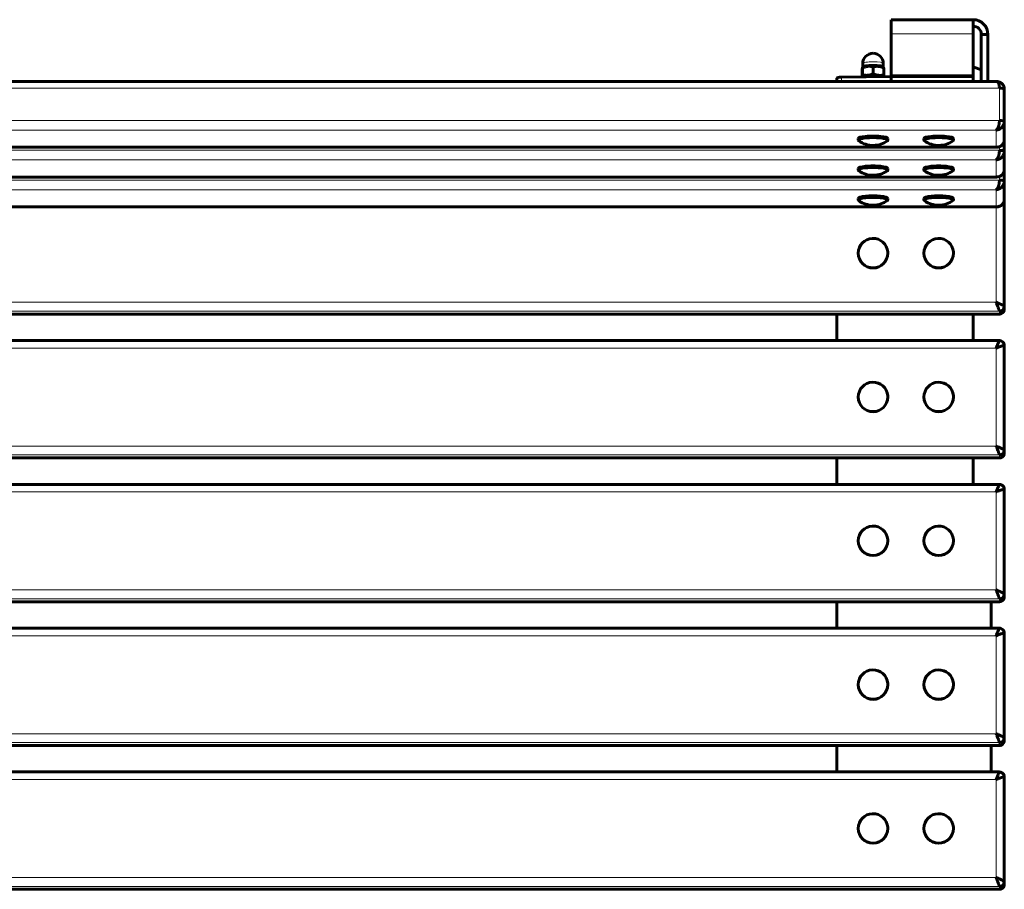
# Model space of a CAD drawing. Units: millimetres. Extents: x -600 to 600, y -265 to 265.
# Drawn here: x 0 to 600, y -265 to 265 of the extents above; entities that cross this region are included whole.
import ezdxf

# ---------------------------------------------------------------- set-up
doc = ezdxf.new("R2010")
doc.units = ezdxf.units.MM
doc.linetypes.add('K5LT_BASIC', pattern=[0])
doc.linetypes.add('K5LT_THIN', pattern=[0])

msp = doc.modelspace()

# ---------------------------------------------------------------- linework, layer by layer
at = {"color": 150, "linetype": 'K5LT_BASIC', "lineweight": 60}
for p, q in [((531, 265.36), (531, 256.69)), ((531, 265.36), (581, 265.36)), ((581, 256.69), (581, 265.36)), ((531, 261.36), (531, 254.86)), ((531, 256.69), (531, 231.08)), ((531, 254.86), (531, 230.79)), ((581, 231.08), (581, 256.69)), ((586, 227.71), (586, 256.36)), ((586, 256.36), (590, 256.36)), ((590, 227.71), (590, 256.36)), ((513.43, 234.72), (513.43, 230.52)), ((513.54, 236.12), (514.62, 236.71)), ((513.58, 236.03), (513.58, 231.74)), ((513.75, 236.41), (513.75, 238.62)), ((520.15, 236.66), (520.15, 232.37)), ((526.54, 236.08), (525.38, 236.71)), ((526.25, 236.41), (526.25, 238.62)), ((526.57, 235.98), (526.57, 231.69)), ((581, 236.55), (586, 234.73)), ((498, 227.71), (498, 229.81)), ((500.74, 230.33), (531, 230.79)), ((531, 231.08), (581, 231.08)), ((531, 230.79), (531, 231.08)), ((581, 230.79), (531, 230.79)), ((531, 227.71), (531, 230.79)), ((581, 230.79), (581, 231.08)), ((581, 227.71), (581, 230.79)), ((586, 227.71), (586, 231.07)), ((586, 228.22), (586, 228.28)), ((595.35, 227.71), (-595.35, 227.71)), ((595.35, 227.71), (595.38, 227.71)), ((600, 223.06), (600, 203.36)), ((600, 192.25), (600, 203.36)), ((511, 191.9), (511, 192.88)), ((529, 191.9), (529, 192.88)), ((551, 191.9), (551, 192.88)), ((569, 191.9), (569, 192.88)), ((600, 185.23), (600, 192.25)), ((-595.35, 187.59), (595.35, 187.59)), ((595.35, 187.59), (595.38, 187.6)), ((600, 185.23), (600, 174.11)), ((511, 173.66), (511, 174.65)), ((529, 173.66), (529, 174.65)), ((551, 173.66), (551, 174.65)), ((569, 173.66), (569, 174.65)), ((600, 166.99), (600, 174.11)), ((595.35, 169.46), (-595.35, 169.46)), ((595.35, 169.46), (595.38, 169.46)), ((600, 166.99), (600, 155.88)), ((511, 155.43), (511, 156.41)), ((529, 155.43), (529, 156.41)), ((551, 155.43), (551, 156.41)), ((569, 155.43), (569, 156.41)), ((595.35, 151.23), (-595.35, 151.23)), ((595.35, 151.23), (595.38, 151.23)), ((600, 154.41), (600, 90.65)), ((511, 123.05), (511, 122.97)), ((529, 123.05), (529, 122.97)), ((551, 123.05), (551, 122.97)), ((569, 123.05), (569, 122.97)), ((600, 90.65), (600, 88.91)), ((597, 85.9), (-597, 85.9)), ((498, 85.9), (498, 69.75)), ((581, 69.75), (581, 85.9)), ((596.99, 85.9), (596.99, 85.9)), ((-597, 69.75), (597, 69.75)), ((596.99, 69.75), (596.99, 69.75)), ((600, 66.75), (600, 2.99)), ((511, 35.39), (511, 35.3)), ((529, 35.39), (529, 35.3)), ((551, 35.39), (551, 35.3)), ((569, 35.39), (569, 35.3)), ((600, 2.99), (600, 1.25)), ((597, -1.76), (-597, -1.76)), ((498, -1.76), (498, -17.91)), ((581, -17.91), (581, -1.76)), ((596.99, -1.76), (596.99, -1.76)), ((-597, -17.91), (597, -17.91)), ((596.99, -17.91), (596.99, -17.91)), ((600, -20.92), (600, -84.68)), ((511, -52.28), (511, -52.36)), ((529, -52.28), (529, -52.36)), ((551, -52.28), (551, -52.36)), ((569, -52.28), (569, -52.36)), ((597, -89.43), (-597, -89.43)), ((498, -89.43), (498, -105.58)), ((592, -105.58), (592, -89.43)), ((596.99, -89.43), (596.99, -89.43)), ((600, -84.68), (600, -86.42)), ((-597, -105.58), (597, -105.58)), ((596.99, -105.58), (596.99, -105.58)), ((600, -108.59), (600, -172.34)), ((511, -139.94), (511, -140.03)), ((529, -139.94), (529, -140.03)), ((551, -139.94), (551, -140.03)), ((569, -139.94), (569, -140.03)), ((600, -172.34), (600, -174.08)), ((597, -177.09), (-597, -177.09)), ((498, -177.09), (498, -193.24)), ((592, -193.24), (592, -177.09)), ((596.99, -177.09), (596.99, -177.09)), ((-597, -193.24), (597, -193.24)), ((596.99, -193.24), (596.99, -193.24)), ((600, -196.25), (600, -260.01)), ((511, -227.61), (511, -227.69)), ((529, -227.61), (529, -227.69)), ((551, -227.61), (551, -227.69)), ((569, -227.61), (569, -227.69)), ((600, -260.01), (600, -261.75)), ((597, -264.76), (-597, -264.76)), ((596.99, -264.76), (596.99, -264.76))]:
    msp.add_line(p, q, dxfattribs=at)
at = {"color": 7, "linetype": 'K5LT_THIN', "lineweight": 18}
for p, q in [((531, 256.69), (581, 256.69)), ((500.74, 227.71), (500.74, 230.33)), ((597, 223.58), (-597, 223.58)), ((597, 223.58), (597, 203.88)), ((597, 203.88), (-597, 203.88)), ((595, 198.09), (-595, 198.09)), ((595, 187.67), (595, 198.09)), ((-595, 187.67), (595, 187.67)), ((597, 185.75), (597, 187.93)), ((-597, 185.75), (597, 185.75)), ((-595, 179.95), (595, 179.95)), ((595, 179.95), (595, 169.54)), ((595, 169.54), (-595, 169.54)), ((597, 167.51), (597, 169.79)), ((-597, 167.51), (597, 167.51)), ((-595, 161.72), (595, 161.72)), ((595, 161.72), (595, 151.3)), ((595, 151.3), (-595, 151.3)), ((595, 151.23), (595, 93.08)), ((595, 93.08), (-595, 93.08)), ((597, 87.67), (-597, 87.67)), ((597, 85.92), (-597, 85.92)), ((597, 87.67), (597, 85.92)), ((-595, 65.19), (595, 65.19)), ((595, 65.19), (595, 5.42)), ((597, 0), (-597, 0)), ((595, 5.42), (-595, 5.42)), ((597, 0), (597, -1.74)), ((597, -1.74), (-597, -1.74)), ((-595, -22.48), (595, -22.48)), ((595, -22.48), (595, -82.25)), ((595, -82.25), (-595, -82.25)), ((597, -87.67), (-597, -87.67)), ((597, -89.41), (-597, -89.41)), ((597, -87.67), (597, -89.41)), ((-595, -110.14), (595, -110.14)), ((595, -110.14), (595, -169.91)), ((595, -169.91), (-595, -169.91)), ((597, -175.33), (-597, -175.33)), ((597, -177.07), (-597, -177.07)), ((597, -175.33), (597, -177.07)), ((-595, -197.81), (595, -197.81)), ((595, -197.81), (595, -257.58)), ((595, -257.58), (-595, -257.58)), ((597, -263), (-597, -263)), ((597, -263), (597, -264.74)), ((597, -264.74), (-597, -264.74))]:
    msp.add_line(p, q, dxfattribs=at)
at = {"color": 150, "linetype": 'K5LT_BASIC', "lineweight": 60}
for centre, radius, start, end in [((581, 256.36), 9, 0, 90), ((581, 256.36), 5, 0, 90), ((520, 238.62), 6.25, 89.80217, 180), ((520, 238.62), 6.25, 0, 89.80217), ((520, 203.71), 15, 234.32532, 271.19899), ((520, 203.71), 15, 271.19899, 305.67468), ((560, 203.71), 15, 234.32532, 271.19899), ((560, 203.71), 15, 271.19899, 305.67468), ((595.35, 188.43), 0.838, 245.42135, 269.90382), ((520, 185.48), 15, 234.32532, 271.19899), ((520, 185.48), 15, 271.19899, 305.67468), ((560, 185.48), 15, 234.32532, 271.19899), ((560, 185.48), 15, 271.19899, 305.67468), ((595.35, 170.3), 0.838, 245.42135, 269.90382), ((520, 167.25), 15, 234.32532, 271.19899), ((520, 167.25), 15, 271.19899, 305.67468), ((560, 167.25), 15, 234.32532, 271.19899), ((560, 167.25), 15, 271.19899, 305.67468), ((595.35, 152.07), 0.838, 245.42135, 269.90382), ((596.99, 85.91), 0.0122, 282.59259, 35.36424), ((596.99, -1.75), 0.0122, 282.59259, 35.36424), ((596.99, -89.42), 0.0122, 282.59259, 35.36424), ((596.99, -177.08), 0.0122, 282.59259, 35.36424), ((596.99, -264.75), 0.0122, 282.59259, 35.36424)]:
    msp.add_arc(centre, radius, start, end, dxfattribs=at)
at = {"color": 7, "linetype": 'K5LT_THIN', "lineweight": 18}
for start_param, end_param in [(4.692508, 6.283185), (3.141593, 4.692508)]:
    msp.add_ellipse((520, 238.62), major_axis=(-6.25, 0), ratio=0.173648, start_param=start_param, end_param=end_param, dxfattribs=at)
at = {"color": 150, "linetype": 'K5LT_BASIC', "lineweight": 60}
for centre, major_axis, ratio, start_param, end_param in [((520, 236.41), (-6.25, 0), 0.173648, 4.692508, 6.283185), ((520, 236.41), (-6.25, 0), 0.173648, 0, 0.131395), ((520, 236.41), (-5.65, 0), 0.173648, 4.692508, 5.972819), ((520, 236.41), (-5.65, 0), 0.173648, 3.451959, 4.692508), ((520, 236.41), (-6.25, 0), 0.173648, 3.141593, 4.692508), ((520, 236.41), (-6.25, 0), 0.173648, 3.010197, 3.141593), ((501, 229.81), (-3, 0), 0.173648, 4.799655, 6.283185), ((520, 230.01), (6.1, 0), 0.173648, 0.703501, 2.612625), ((597, 223.06), (-3, 0), 0.173648, 3.141593, 4.712389), ((597, 203.36), (3, 0), 0.173648, 0, 1.570796), ((520, 192.88), (9, 0), 0.173648, 0, 3.141593), ((520, 191.9), (9, 0), 0.173648, 0, 3.141593), ((560, 192.88), (9, 0), 0.173648, 0, 3.141593), ((560, 191.9), (9, 0), 0.173648, 0, 3.141593), ((520, 191.9), (9, 0), 0.173648, 3.141593, 3.378917), ((520, 191.9), (9, 0), 0.173648, 6.045861, 6.283185), ((560, 191.9), (9, 0), 0.173648, 3.141593, 3.378917), ((560, 191.9), (9, 0), 0.173648, 6.045861, 6.283185), ((597, 185.23), (3, 0), 0.173648, 0, 1.570796), ((520, 174.65), (9, 0), 0.173648, 0, 3.141593), ((520, 173.66), (9, 0), 0.173648, 0, 3.141593), ((560, 174.65), (9, 0), 0.173648, 0, 3.141593), ((560, 173.66), (9, 0), 0.173648, 0, 3.141593), ((520, 173.66), (9, 0), 0.173648, 3.141593, 3.378917), ((520, 173.66), (9, 0), 0.173648, 6.045861, 6.283185), ((560, 173.66), (9, 0), 0.173648, 3.141593, 3.378917), ((560, 173.66), (9, 0), 0.173648, 6.045861, 6.283185), ((597, 166.99), (3, 0), 0.173648, 0, 1.570796), ((520, 156.41), (9, 0), 0.173648, 0, 3.141593), ((520, 155.43), (9, 0), 0.173648, 0, 3.141593), ((560, 156.41), (9, 0), 0.173648, 0, 3.141593), ((560, 155.43), (9, 0), 0.173648, 0, 3.141593), ((520, 155.43), (9, 0), 0.173648, 3.141593, 3.378917), ((520, 155.43), (9, 0), 0.173648, 6.045861, 6.283185), ((560, 155.43), (9, 0), 0.173648, 3.141593, 3.378917), ((560, 155.43), (9, 0), 0.173648, 6.045861, 6.283185), ((597, 154.41), (3, 0), 0.996195, 0, 0.218184), ((520, 123.05), (9, 0), 0.996195, 0.077989, 3.141593), ((560, 123.05), (9, 0), 0.996195, 0.077989, 3.141593), ((520, 123.05), (9, 0), 0.996195, 3.141593, 6.283185), ((520, 122.97), (9, 0), 0.996195, 3.141593, 6.283185), ((520, 123.05), (9, 0), 0.996195, 0, 0.077989), ((560, 123.05), (9, 0), 0.996195, 3.141593, 6.283185), ((560, 122.97), (9, 0), 0.996195, 3.141593, 6.283185), ((560, 123.05), (9, 0), 0.996195, 0, 0.077989), ((597, 90.65), (3, 0), 0.996195, 4.712389, 6.283185), ((597, 88.91), (3, 0), 0.996195, 4.712389, 5.105217), ((597, 88.91), (3, 0), 0.996195, 5.105217, 6.283185), ((597, 66.75), (3, 0), 0.996195, 0, 1.177968), ((520, 35.39), (9, 0), 0.996195, 0.077989, 3.141593), ((560, 35.39), (9, 0), 0.996195, 0.077989, 3.141593), ((520, 35.39), (9, 0), 0.996195, 0, 0.077989), ((560, 35.39), (9, 0), 0.996195, 0, 0.077989), ((520, 35.39), (9, 0), 0.996195, 3.141593, 6.283185), ((520, 35.3), (9, 0), 0.996195, 3.141593, 6.283185), ((560, 35.39), (9, 0), 0.996195, 3.141593, 6.283185), ((560, 35.3), (9, 0), 0.996195, 3.141593, 6.283185), ((597, 2.99), (3, 0), 0.996195, 4.712389, 6.283185), ((597, 1.25), (3, 0), 0.996195, 5.105217, 6.283185), ((597, 1.25), (3, 0), 0.996195, 4.712389, 5.105217), ((597, -20.92), (3, 0), 0.996195, 0, 1.177968), ((520, -52.28), (9, 0), 0.996195, 0.077989, 3.141593), ((560, -52.28), (9, 0), 0.996195, 0.077989, 3.141593), ((520, -52.28), (9, 0), 0.996195, 3.141593, 6.283185), ((520, -52.36), (9, 0), 0.996195, 3.141593, 6.283185), ((520, -52.28), (9, 0), 0.996195, 0, 0.077989), ((560, -52.28), (9, 0), 0.996195, 3.141593, 6.283185), ((560, -52.36), (9, 0), 0.996195, 3.141593, 6.283185), ((560, -52.28), (9, 0), 0.996195, 0, 0.077989), ((597, -84.68), (3, 0), 0.996195, 4.712389, 6.283185), ((597, -86.42), (3, 0), 0.996195, 4.712389, 5.105217), ((597, -86.42), (3, 0), 0.996195, 5.105217, 6.283185), ((597, -108.59), (3, 0), 0.996195, 0, 1.177968), ((520, -139.94), (9, 0), 0.996195, 0.077989, 3.141593), ((560, -139.94), (9, 0), 0.996195, 0.077989, 3.141593), ((520, -139.94), (9, 0), 0.996195, 3.141593, 6.283185), ((520, -140.03), (9, 0), 0.996195, 3.141593, 6.283185), ((520, -139.94), (9, 0), 0.996195, 0, 0.077989), ((560, -139.94), (9, 0), 0.996195, 3.141593, 6.283185), ((560, -140.03), (9, 0), 0.996195, 3.141593, 6.283185), ((560, -139.94), (9, 0), 0.996195, 0, 0.077989), ((597, -172.34), (3, 0), 0.996195, 4.712389, 6.283185), ((597, -174.08), (3, 0), 0.996195, 4.712389, 5.105217), ((597, -174.08), (3, 0), 0.996195, 5.105217, 6.283185), ((597, -196.25), (3, 0), 0.996195, 0, 1.177968), ((520, -227.61), (9, 0), 0.996195, 0.077989, 3.141593), ((560, -227.61), (9, 0), 0.996195, 0.077989, 3.141593), ((520, -227.61), (9, 0), 0.996195, 3.141593, 6.283185), ((520, -227.69), (9, 0), 0.996195, 3.141593, 6.283185), ((520, -227.61), (9, 0), 0.996195, 0, 0.077989), ((560, -227.61), (9, 0), 0.996195, 3.141593, 6.283185), ((560, -227.69), (9, 0), 0.996195, 3.141593, 6.283185), ((560, -227.61), (9, 0), 0.996195, 0, 0.077989), ((597, -260.01), (3, 0), 0.996195, 4.712389, 6.283185), ((597, -261.75), (3, 0), 0.996195, 5.105217, 6.283185), ((597, -261.75), (3, 0), 0.996195, 4.712389, 5.105217)]:
    msp.add_ellipse(centre, major_axis=major_axis, ratio=ratio, start_param=start_param, end_param=end_param, dxfattribs=at)
for points, knots in [([(513.54, 236.12), (513.54, 236.12), (513.53, 236.11), (513.51, 236.04), (513.5, 235.95), (513.49, 235.83), (513.48, 235.69), (513.46, 235.49), (513.45, 235.18), (513.43, 234.89), (513.43, 234.72)], [0, 0, 0, 0, 1.242045, 2.623154, 3.832904, 4.864322, 5.927895, 7.010651, 8.847139, 11, 11, 11, 11]), ([(520.15, 236.66), (519.78, 236.74), (519.22, 236.85), (518.51, 236.92), (518.05, 236.95), (517.66, 236.96), (517.27, 236.95), (516.89, 236.92), (516.51, 236.88), (516.15, 236.82), (515.7, 236.73), (515.08, 236.58), (514.35, 236.34), (513.81, 236.13), (513.58, 236.03)], [0, 0, 0, 0, 2.598015, 3.881107, 4.839601, 5.73075, 6.542456, 7.499701, 8.245263, 9.112845, 9.974779, 11.253998, 13.346608, 15, 15, 15, 15]), ([(526.57, 235.98), (526.21, 236.14), (525.67, 236.36), (524.98, 236.57), (524.53, 236.69), (524.14, 236.78), (523.76, 236.84), (523.39, 236.89), (523.02, 236.92), (522.6, 236.94), (522.1, 236.94), (521.26, 236.87), (520.61, 236.76), (520.15, 236.66)], [0, 0, 0, 0, 2.424814, 3.622366, 4.516961, 5.3487, 6.106293, 6.999721, 7.695579, 8.505322, 9.710087, 10.897238, 14, 14, 14, 14]), ([(513.5, 230.52), (513.51, 230.56), (513.52, 230.66), (513.53, 230.84), (513.54, 231.06), (513.56, 231.36), (513.57, 231.6), (513.58, 231.74)], [0, 0, 0, 0, 1.486998, 2.871692, 4.378634, 5.963271, 8, 8, 8, 8]), ([(513.58, 231.74), (513.95, 231.65), (514.5, 231.55), (515.21, 231.47), (515.67, 231.44), (516.06, 231.44), (516.46, 231.45), (516.83, 231.47), (517.21, 231.52), (517.58, 231.57), (518.02, 231.66), (518.65, 231.82), (519.38, 232.05), (519.91, 232.27), (520.15, 232.37)], [0, 0, 0, 0, 2.598015, 3.881107, 4.839601, 5.73075, 6.542456, 7.499701, 8.245263, 9.112845, 9.974779, 11.253998, 13.346608, 15, 15, 15, 15]), ([(520.15, 232.37), (520.51, 232.21), (521.06, 231.99), (521.75, 231.77), (522.2, 231.66), (522.58, 231.57), (522.97, 231.5), (523.33, 231.46), (523.7, 231.43), (524.12, 231.41), (524.62, 231.41), (525.46, 231.47), (526.11, 231.59), (526.57, 231.69)], [0, 0, 0, 0, 2.424814, 3.622366, 4.516961, 5.3487, 6.106293, 6.999721, 7.695579, 8.505322, 9.710087, 10.897238, 14, 14, 14, 14]), ([(526.57, 231.69), (526.57, 231.56), (526.56, 231.31), (526.54, 230.98), (526.53, 230.8), (526.52, 230.72)], [0, 0, 0, 0, 2.073568, 3.977581, 6, 6, 6, 6]), ([(598.46, 226.5), (598.38, 226.57), (598.3, 226.64), (598.19, 226.72), (598.17, 226.74), (598.15, 226.76), (598.14, 226.76), (598.11, 226.78), (598.09, 226.8), (598.04, 226.83), (598.01, 226.86), (597.96, 226.89), (597.94, 226.9), (597.89, 226.93), (597.84, 226.96), (597.72, 227.04), (597.63, 227.08), (597.47, 227.17), (597.39, 227.21), (597.22, 227.29), (597.14, 227.32), (596.95, 227.39), (596.86, 227.43), (596.67, 227.49), (596.58, 227.51), (596.47, 227.54), (596.45, 227.55), (596.37, 227.57), (596.32, 227.58), (596.21, 227.61), (596.15, 227.62), (596.04, 227.64), (595.99, 227.65), (595.9, 227.66), (595.86, 227.67), (595.78, 227.68), (595.74, 227.68), (595.67, 227.69), (595.63, 227.69), (595.57, 227.7), (595.54, 227.7), (595.48, 227.7), (595.45, 227.71), (595.41, 227.71), (595.39, 227.71), (595.38, 227.71)], [0, 0, 0, 0, 2.363532, 2.363532, 2.853586, 2.853586, 3.09745, 3.09745, 3.585177, 3.585177, 4.45611, 4.45611, 4.80157, 4.80157, 5.91408, 5.91408, 7.98116, 7.98116, 9.918665, 9.918665, 11.856171, 11.856171, 14.108337, 14.108337, 16.006873, 16.006873, 16.563816, 16.563816, 17.677703, 17.677703, 18.916194, 18.916194, 19.984605, 19.984605, 20.908686, 20.908686, 21.720293, 21.720293, 22.447956, 22.447956, 23.107729, 23.107729, 23.70943, 23.70943, 24, 24, 24, 24]), ([(595.38, 227.71), (595.45, 227.71), (595.6, 227.68), (595.81, 227.57), (596.03, 227.39), (596.22, 227.15), (596.39, 226.86), (596.55, 226.52), (596.67, 226.15), (596.78, 225.74), (596.87, 225.3), (596.94, 224.83), (596.98, 224.36), (597, 223.94), (597, 223.69), (597, 223.58)], [0, 0, 0, 0, 1.274746, 2.733959, 4.187091, 5.556887, 6.891684, 8.178845, 9.437433, 10.658806, 11.856492, 13.041854, 14.252814, 15.24265, 16, 16, 16, 16]), ([(598.46, 226.5), (598.6, 226.38), (598.86, 226.12), (599.19, 225.7), (599.46, 225.27), (599.68, 224.81), (599.83, 224.33), (599.94, 223.87), (599.99, 223.45), (600, 223.18), (600, 223.06)], [0, 0, 0, 0, 1.639697, 3.153812, 4.622006, 6.048663, 7.466373, 8.804417, 9.98367, 11, 11, 11, 11]), ([(595, 198.09), (595.1, 198.13), (595.3, 198.26), (595.57, 198.53), (595.81, 198.86), (596.03, 199.22), (596.22, 199.63), (596.39, 200.07), (596.55, 200.54), (596.67, 201.03), (596.78, 201.53), (596.87, 202.05), (596.94, 202.57), (596.98, 203.07), (597, 203.51), (597, 203.77), (597, 203.88)], [0, 0, 0, 0, 1.750824, 3.326188, 4.681208, 6.030581, 7.302568, 8.542055, 9.737307, 10.906027, 12.040189, 13.152355, 14.253078, 15.37757, 16.296728, 17, 17, 17, 17]), ([(595, 198.09), (595.26, 198.11), (595.75, 198.18), (596.44, 198.38), (597.04, 198.64), (597.57, 198.95), (598.06, 199.31), (598.49, 199.71), (598.87, 200.14), (599.19, 200.6), (599.46, 201.08), (599.68, 201.57), (599.83, 202.06), (599.94, 202.54), (599.99, 202.97), (600, 203.24), (600, 203.36)], [0, 0, 0, 0, 1.750772, 3.326076, 4.681061, 6.030365, 7.302335, 8.541821, 9.750123, 10.922857, 12.060024, 13.165019, 14.263084, 15.299445, 16.212818, 17, 17, 17, 17]), ([(598.46, 188.8), (598.6, 188.93), (598.86, 189.18), (599.19, 189.6), (599.46, 190.04), (599.68, 190.5), (599.83, 190.97), (599.94, 191.43), (599.99, 191.86), (600, 192.12), (600, 192.25)], [0, 0, 0, 0, 1.639697, 3.153812, 4.622006, 6.048663, 7.466373, 8.804417, 9.98367, 11, 11, 11, 11]), ([(595, 187.67), (595.26, 187.65), (595.75, 187.66), (596.44, 187.76), (597.04, 187.94), (597.57, 188.18), (598.05, 188.47), (598.33, 188.69), (598.46, 188.8)], [0, 0, 0, 0, 1.858104, 3.529983, 4.968036, 6.40006, 7.750009, 9, 9, 9, 9]), ([(598.46, 188.8), (598.38, 188.73), (598.3, 188.66), (598.19, 188.58), (598.17, 188.57), (598.15, 188.55), (598.14, 188.54), (598.11, 188.52), (598.09, 188.51), (598.04, 188.47), (598.01, 188.45), (597.96, 188.42), (597.94, 188.41), (597.89, 188.37), (597.84, 188.34), (597.72, 188.27), (597.63, 188.22), (597.47, 188.13), (597.39, 188.09), (597.22, 188.02), (597.14, 187.98), (596.95, 187.91), (596.86, 187.87), (596.67, 187.81), (596.58, 187.79), (596.47, 187.76), (596.45, 187.75), (596.37, 187.73), (596.32, 187.72), (596.21, 187.7), (596.15, 187.69), (596.04, 187.67), (595.99, 187.66), (595.9, 187.64), (595.86, 187.64), (595.78, 187.63), (595.74, 187.62), (595.67, 187.62), (595.63, 187.61), (595.57, 187.61), (595.54, 187.6), (595.48, 187.6), (595.45, 187.6), (595.41, 187.6), (595.39, 187.6), (595.38, 187.6)], [0, 0, 0, 0, 2.363531, 2.363531, 2.853586, 2.853586, 3.09745, 3.09745, 3.585177, 3.585177, 4.45611, 4.45611, 4.80157, 4.80157, 5.91408, 5.91408, 7.98116, 7.98116, 9.918665, 9.918665, 11.856171, 11.856171, 14.108337, 14.108337, 16.006873, 16.006873, 16.563816, 16.563816, 17.677703, 17.677703, 18.916194, 18.916194, 19.984605, 19.984605, 20.908686, 20.908686, 21.720293, 21.720293, 22.447956, 22.447956, 23.10773, 23.10773, 23.70943, 23.70943, 24, 24, 24, 24]), ([(595, 179.95), (595.1, 180), (595.3, 180.12), (595.57, 180.4), (595.81, 180.72), (596.03, 181.09), (596.22, 181.5), (596.39, 181.94), (596.55, 182.41), (596.67, 182.9), (596.78, 183.4), (596.87, 183.91), (596.94, 184.44), (596.98, 184.94), (597, 185.38), (597, 185.64), (597, 185.75)], [0, 0, 0, 0, 1.750824, 3.326188, 4.681208, 6.030581, 7.302568, 8.542055, 9.737307, 10.906027, 12.040189, 13.152355, 14.253078, 15.37757, 16.296728, 17, 17, 17, 17]), ([(595, 179.95), (595.26, 179.97), (595.75, 180.05), (596.44, 180.25), (597.04, 180.51), (597.57, 180.82), (598.06, 181.18), (598.49, 181.58), (598.87, 182.01), (599.19, 182.47), (599.46, 182.94), (599.68, 183.43), (599.83, 183.93), (599.94, 184.4), (599.99, 184.83), (600, 185.1), (600, 185.23)], [0, 0, 0, 0, 1.750772, 3.326076, 4.681061, 6.030365, 7.302335, 8.541821, 9.750123, 10.922857, 12.060024, 13.165019, 14.263084, 15.299445, 16.212818, 17, 17, 17, 17]), ([(598.46, 170.67), (598.6, 170.79), (598.86, 171.05), (599.19, 171.47), (599.46, 171.9), (599.68, 172.36), (599.83, 172.84), (599.94, 173.3), (599.99, 173.72), (600, 173.99), (600, 174.11)], [0, 0, 0, 0, 1.639697, 3.153812, 4.622006, 6.048663, 7.466373, 8.804417, 9.98367, 11, 11, 11, 11]), ([(595, 169.54), (595.26, 169.52), (595.75, 169.52), (596.44, 169.63), (597.04, 169.81), (597.57, 170.04), (598.05, 170.33), (598.33, 170.55), (598.46, 170.67)], [0, 0, 0, 0, 1.858104, 3.529983, 4.968036, 6.40006, 7.750009, 9, 9, 9, 9]), ([(598.46, 170.67), (598.38, 170.6), (598.3, 170.53), (598.19, 170.45), (598.17, 170.43), (598.15, 170.41), (598.14, 170.41), (598.11, 170.39), (598.09, 170.37), (598.04, 170.34), (598.01, 170.31), (597.96, 170.28), (597.94, 170.27), (597.89, 170.24), (597.84, 170.21), (597.72, 170.13), (597.63, 170.09), (597.47, 170), (597.39, 169.96), (597.22, 169.88), (597.14, 169.85), (597.04, 169.81), (597.02, 169.8), (596.92, 169.76), (596.84, 169.73), (596.67, 169.68), (596.58, 169.66), (596.47, 169.63), (596.45, 169.62), (596.37, 169.6), (596.32, 169.59), (596.21, 169.56), (596.15, 169.55), (596.04, 169.53), (595.99, 169.52), (595.9, 169.51), (595.86, 169.5), (595.78, 169.49), (595.74, 169.49), (595.67, 169.48), (595.63, 169.48), (595.57, 169.47), (595.54, 169.47), (595.48, 169.47), (595.45, 169.46), (595.41, 169.46), (595.39, 169.46), (595.38, 169.46)], [0, 0, 0, 0, 2.363531, 2.363531, 2.853586, 2.853586, 3.09745, 3.09745, 3.585177, 3.585177, 4.45611, 4.45611, 4.80157, 4.80157, 5.91408, 5.91408, 7.98116, 7.98116, 9.918665, 9.918665, 11.856171, 11.856171, 12.263489, 12.263489, 14.108337, 14.108337, 16.006873, 16.006873, 16.563816, 16.563816, 17.677703, 17.677703, 18.916194, 18.916194, 19.984605, 19.984605, 20.908686, 20.908686, 21.720293, 21.720293, 22.447956, 22.447956, 23.10773, 23.10773, 23.70943, 23.70943, 24, 24, 24, 24]), ([(595, 161.72), (595.1, 161.77), (595.3, 161.89), (595.57, 162.16), (595.81, 162.49), (596.03, 162.85), (596.22, 163.27), (596.39, 163.71), (596.55, 164.17), (596.67, 164.66), (596.78, 165.17), (596.87, 165.68), (596.94, 166.21), (596.98, 166.71), (597, 167.15), (597, 167.4), (597, 167.51)], [0, 0, 0, 0, 1.750824, 3.326188, 4.681208, 6.030581, 7.302568, 8.542055, 9.737307, 10.906027, 12.040189, 13.152355, 14.253078, 15.37757, 16.296728, 17, 17, 17, 17]), ([(595, 161.72), (595.26, 161.74), (595.75, 161.81), (596.44, 162.01), (597.04, 162.28), (597.57, 162.59), (598.06, 162.95), (598.49, 163.34), (598.87, 163.78), (599.19, 164.23), (599.46, 164.71), (599.68, 165.2), (599.83, 165.69), (599.94, 166.17), (599.99, 166.6), (600, 166.87), (600, 166.99)], [0, 0, 0, 0, 1.750772, 3.326076, 4.681061, 6.030365, 7.302335, 8.541821, 9.750123, 10.922857, 12.060024, 13.165019, 14.263084, 15.299445, 16.212818, 17, 17, 17, 17]), ([(595, 151.3), (595.26, 151.28), (595.75, 151.29), (596.44, 151.4), (597.04, 151.58), (597.57, 151.81), (598.05, 152.1), (598.33, 152.32), (598.46, 152.43)], [0, 0, 0, 0, 1.858104, 3.529983, 4.968036, 6.40006, 7.750009, 9, 9, 9, 9]), ([(598.46, 152.43), (598.38, 152.36), (598.3, 152.29), (598.19, 152.21), (598.17, 152.2), (598.15, 152.18), (598.14, 152.17), (598.11, 152.15), (598.09, 152.14), (598.04, 152.1), (598.01, 152.08), (597.96, 152.05), (597.94, 152.04), (597.89, 152), (597.84, 151.98), (597.72, 151.9), (597.63, 151.85), (597.47, 151.77), (597.39, 151.73), (597.22, 151.65), (597.14, 151.61), (597.04, 151.57), (597.02, 151.57), (596.92, 151.53), (596.84, 151.5), (596.67, 151.45), (596.58, 151.42), (596.47, 151.39), (596.45, 151.39), (596.37, 151.37), (596.32, 151.35), (596.21, 151.33), (596.15, 151.32), (596.04, 151.3), (595.99, 151.29), (595.9, 151.28), (595.86, 151.27), (595.78, 151.26), (595.74, 151.26), (595.67, 151.25), (595.63, 151.24), (595.57, 151.24), (595.54, 151.24), (595.48, 151.23), (595.45, 151.23), (595.41, 151.23), (595.39, 151.23), (595.38, 151.23)], [0, 0, 0, 0, 2.363531, 2.363531, 2.853586, 2.853586, 3.09745, 3.09745, 3.585177, 3.585177, 4.45611, 4.45611, 4.80157, 4.80157, 5.91408, 5.91408, 7.98116, 7.98116, 9.918665, 9.918665, 11.856171, 11.856171, 12.263489, 12.263489, 14.108337, 14.108337, 16.006873, 16.006873, 16.563816, 16.563816, 17.677703, 17.677703, 18.916194, 18.916194, 19.984605, 19.984605, 20.908686, 20.908686, 21.720293, 21.720293, 22.447956, 22.447956, 23.10773, 23.10773, 23.70943, 23.70943, 24, 24, 24, 24]), ([(598.46, 152.43), (598.6, 152.56), (598.86, 152.81), (599.19, 153.23), (599.46, 153.67), (599.68, 154.13), (599.83, 154.6), (599.94, 155.06), (599.99, 155.49), (600, 155.76), (600, 155.88)], [0, 0, 0, 0, 1.639697, 3.153812, 4.622006, 6.048663, 7.466373, 8.804417, 9.98367, 11, 11, 11, 11]), ([(599.78, 154.45), (599.8, 154.45), (599.86, 154.46), (599.94, 154.46), (599.99, 154.44), (600, 154.42), (600, 154.41)], [0, 0, 0, 0, 0.837653, 3.171088, 5.227607, 7, 7, 7, 7]), ([(595, 93.08), (595.1, 92.82), (595.3, 92.33), (595.57, 91.63), (595.81, 91.02), (596.03, 90.46), (596.28, 89.79), (596.5, 89.2), (596.67, 88.72), (596.78, 88.41), (596.87, 88.15), (596.94, 87.94), (596.98, 87.79), (597, 87.71), (597, 87.67), (597, 87.67)], [0, 0, 0, 0, 1.647834, 3.13053, 4.405842, 5.675841, 6.873005, 9.164524, 10.264496, 11.331942, 12.378687, 13.414661, 14.473007, 15.338097, 16, 16, 16, 16]), ([(595, 93.08), (595.26, 92.98), (595.75, 92.78), (596.44, 92.49), (597.04, 92.23), (597.57, 92), (598.06, 91.77), (598.49, 91.57), (598.87, 91.38), (599.19, 91.22), (599.46, 91.07), (599.68, 90.94), (599.83, 90.83), (599.94, 90.75), (599.99, 90.69), (600, 90.67), (600, 90.65)], [0, 0, 0, 0, 1.750772, 3.326076, 4.681061, 6.030365, 7.302335, 8.541821, 9.750123, 10.922857, 12.060024, 13.165019, 14.263084, 15.299445, 16.212818, 17, 17, 17, 17]), ([(598.15, 86.15), (598.08, 86.12), (598, 86.09), (597.85, 86.04), (597.77, 86.02), (597.65, 85.99), (597.61, 85.98), (597.55, 85.97), (597.54, 85.97), (597.52, 85.96), (597.51, 85.96), (597.48, 85.95), (597.46, 85.95), (597.4, 85.94), (597.37, 85.94), (597.26, 85.92), (597.19, 85.91), (597.08, 85.91), (597.03, 85.9), (596.99, 85.9)], [0, 0, 0, 0, 3, 3, 6, 6, 7.71292, 7.71292, 8.180812, 8.180812, 8.54472, 8.54472, 9.272536, 9.272536, 10.676182, 10.676182, 13.379497, 13.379497, 15, 15, 15, 15]), ([(595, 65.19), (595.1, 65.45), (595.3, 65.94), (595.65, 66.79), (596.03, 67.69), (596.34, 68.42), (596.55, 68.88), (596.67, 69.16), (596.78, 69.39), (596.87, 69.57), (596.94, 69.69), (596.97, 69.74), (596.99, 69.75), (596.99, 69.75)], [0, 0, 0, 0, 1.523354, 2.894045, 5.247079, 7.432259, 8.472223, 9.489101, 10.475911, 11.443584, 12.401299, 13.379695, 14, 14, 14, 14]), ([(595, 65.19), (595.26, 65.29), (595.75, 65.49), (596.44, 65.74), (597.04, 65.96), (597.57, 66.15), (598.06, 66.32), (598.49, 66.46), (598.87, 66.57), (599.19, 66.66), (599.46, 66.73), (599.68, 66.77), (599.83, 66.79), (599.94, 66.79), (599.99, 66.78), (600, 66.76), (600, 66.75)], [0, 0, 0, 0, 1.750772, 3.326076, 4.681061, 6.030365, 7.302335, 8.541821, 9.750123, 10.922857, 12.060024, 13.165019, 14.263084, 15.299445, 16.212818, 17, 17, 17, 17]), ([(598.15, 69.51), (598.08, 69.54), (598, 69.56), (597.85, 69.61), (597.77, 69.64), (597.65, 69.67), (597.61, 69.68), (597.55, 69.69), (597.54, 69.69), (597.52, 69.69), (597.51, 69.7), (597.48, 69.7), (597.46, 69.71), (597.4, 69.71), (597.37, 69.72), (597.26, 69.73), (597.19, 69.74), (597.08, 69.75), (597.03, 69.75), (596.99, 69.75)], [0, 0, 0, 0, 3, 3, 6, 6, 7.71292, 7.71292, 8.180812, 8.180812, 8.54472, 8.54472, 9.272536, 9.272536, 10.676182, 10.676182, 13.379497, 13.379497, 15, 15, 15, 15]), ([(595, 5.42), (595.1, 5.16), (595.3, 4.66), (595.57, 3.97), (595.81, 3.35), (596.03, 2.8), (596.28, 2.12), (596.5, 1.54), (596.67, 1.05), (596.78, 0.74), (596.87, 0.48), (596.94, 0.27), (596.98, 0.13), (597, 0.04), (597, 0.01), (597, 0)], [0, 0, 0, 0, 1.647834, 3.13053, 4.405842, 5.675841, 6.873005, 9.164524, 10.264496, 11.331942, 12.378687, 13.414661, 14.473007, 15.338097, 16, 16, 16, 16]), ([(595, 5.42), (595.26, 5.31), (595.75, 5.11), (596.44, 4.83), (597.04, 4.57), (597.57, 4.33), (598.06, 4.11), (598.49, 3.91), (598.87, 3.72), (599.19, 3.55), (599.46, 3.4), (599.68, 3.27), (599.83, 3.17), (599.94, 3.09), (599.99, 3.03), (600, 3), (600, 2.99)], [0, 0, 0, 0, 1.750772, 3.326076, 4.681061, 6.030365, 7.302335, 8.541821, 9.750123, 10.922857, 12.060024, 13.165019, 14.263084, 15.299445, 16.212818, 17, 17, 17, 17]), ([(598.15, -1.52), (598.08, -1.55), (598, -1.57), (597.85, -1.62), (597.77, -1.65), (597.65, -1.68), (597.61, -1.69), (597.55, -1.7), (597.54, -1.7), (597.52, -1.7), (597.51, -1.71), (597.48, -1.71), (597.46, -1.71), (597.4, -1.72), (597.37, -1.73), (597.26, -1.74), (597.19, -1.75), (597.08, -1.76), (597.03, -1.76), (596.99, -1.76)], [0, 0, 0, 0, 3, 3, 6, 6, 7.71292, 7.71292, 8.180812, 8.180812, 8.54472, 8.54472, 9.272536, 9.272536, 10.676182, 10.676182, 13.379497, 13.379497, 15, 15, 15, 15]), ([(595, -22.48), (595.1, -22.22), (595.3, -21.73), (595.65, -20.87), (596.03, -19.97), (596.34, -19.25), (596.55, -18.79), (596.67, -18.5), (596.78, -18.27), (596.87, -18.1), (596.94, -17.98), (596.97, -17.92), (596.99, -17.91), (596.99, -17.91)], [0, 0, 0, 0, 1.523354, 2.894045, 5.247079, 7.432259, 8.472223, 9.489101, 10.475911, 11.443584, 12.401299, 13.379695, 14, 14, 14, 14]), ([(598.15, -18.16), (598.08, -18.13), (598, -18.1), (597.85, -18.05), (597.77, -18.03), (597.65, -18), (597.61, -17.99), (597.55, -17.98), (597.54, -17.97), (597.52, -17.97), (597.51, -17.97), (597.48, -17.96), (597.46, -17.96), (597.4, -17.95), (597.37, -17.95), (597.26, -17.93), (597.19, -17.92), (597.08, -17.92), (597.03, -17.91), (596.99, -17.91)], [0, 0, 0, 0, 3, 3, 6, 6, 7.71292, 7.71292, 8.180812, 8.180812, 8.54472, 8.54472, 9.272536, 9.272536, 10.676182, 10.676182, 13.379497, 13.379497, 15, 15, 15, 15]), ([(595, -22.48), (595.26, -22.37), (595.75, -22.18), (596.44, -21.92), (597.04, -21.7), (597.57, -21.51), (598.06, -21.35), (598.49, -21.21), (598.87, -21.09), (599.19, -21), (599.46, -20.94), (599.68, -20.89), (599.83, -20.87), (599.94, -20.87), (599.99, -20.89), (600, -20.91), (600, -20.92)], [0, 0, 0, 0, 1.750772, 3.326076, 4.681061, 6.030365, 7.302335, 8.541821, 9.750123, 10.922857, 12.060024, 13.165019, 14.263084, 15.299445, 16.212818, 17, 17, 17, 17]), ([(595, -82.25), (595.1, -82.51), (595.3, -83), (595.57, -83.7), (595.81, -84.31), (596.03, -84.87), (596.28, -85.54), (596.5, -86.13), (596.67, -86.62), (596.78, -86.92), (596.87, -87.18), (596.94, -87.39), (596.98, -87.54), (597, -87.62), (597, -87.66), (597, -87.67)], [0, 0, 0, 0, 1.647834, 3.13053, 4.405842, 5.675841, 6.873005, 9.164524, 10.264496, 11.331942, 12.378687, 13.414661, 14.473007, 15.338097, 16, 16, 16, 16]), ([(595, -82.25), (595.26, -82.35), (595.75, -82.55), (596.44, -82.84), (597.04, -83.1), (597.57, -83.33), (598.06, -83.56), (598.49, -83.76), (598.87, -83.95), (599.19, -84.11), (599.46, -84.26), (599.68, -84.39), (599.83, -84.5), (599.94, -84.58), (599.99, -84.64), (600, -84.66), (600, -84.68)], [0, 0, 0, 0, 1.750772, 3.326076, 4.681061, 6.030365, 7.302335, 8.541821, 9.750123, 10.922857, 12.060024, 13.165019, 14.263084, 15.299445, 16.212818, 17, 17, 17, 17]), ([(598.15, -89.18), (598.08, -89.21), (598, -89.24), (597.85, -89.29), (597.77, -89.31), (597.65, -89.34), (597.61, -89.35), (597.55, -89.36), (597.54, -89.37), (597.52, -89.37), (597.51, -89.37), (597.48, -89.38), (597.46, -89.38), (597.4, -89.39), (597.37, -89.39), (597.26, -89.41), (597.19, -89.42), (597.08, -89.42), (597.03, -89.43), (596.99, -89.43)], [0, 0, 0, 0, 3, 3, 6, 6, 7.71292, 7.71292, 8.180812, 8.180812, 8.54472, 8.54472, 9.272536, 9.272536, 10.676182, 10.676182, 13.379497, 13.379497, 15, 15, 15, 15]), ([(595, -110.14), (595.1, -109.88), (595.3, -109.39), (595.65, -108.54), (596.03, -107.64), (596.34, -106.91), (596.55, -106.45), (596.67, -106.17), (596.78, -105.94), (596.87, -105.77), (596.94, -105.64), (596.97, -105.59), (596.99, -105.58), (596.99, -105.58)], [0, 0, 0, 0, 1.523354, 2.894045, 5.247079, 7.432259, 8.472223, 9.489101, 10.475911, 11.443584, 12.401299, 13.379695, 14, 14, 14, 14]), ([(598.15, -105.82), (598.08, -105.79), (598, -105.77), (597.85, -105.72), (597.77, -105.69), (597.65, -105.66), (597.61, -105.65), (597.55, -105.64), (597.54, -105.64), (597.52, -105.64), (597.51, -105.63), (597.48, -105.63), (597.46, -105.63), (597.4, -105.62), (597.37, -105.61), (597.26, -105.6), (597.19, -105.59), (597.08, -105.58), (597.03, -105.58), (596.99, -105.58)], [0, 0, 0, 0, 3, 3, 6, 6, 7.71292, 7.71292, 8.180812, 8.180812, 8.54472, 8.54472, 9.272536, 9.272536, 10.676182, 10.676182, 13.379497, 13.379497, 15, 15, 15, 15]), ([(595, -110.14), (595.26, -110.04), (595.75, -109.84), (596.44, -109.59), (597.04, -109.37), (597.57, -109.18), (598.06, -109.01), (598.49, -108.87), (598.87, -108.76), (599.19, -108.67), (599.46, -108.6), (599.68, -108.56), (599.83, -108.54), (599.94, -108.54), (599.99, -108.55), (600, -108.57), (600, -108.59)], [0, 0, 0, 0, 1.750772, 3.326076, 4.681061, 6.030365, 7.302335, 8.541821, 9.750123, 10.922857, 12.060024, 13.165019, 14.263084, 15.299445, 16.212818, 17, 17, 17, 17]), ([(595, -169.91), (595.1, -170.17), (595.3, -170.67), (595.57, -171.36), (595.81, -171.98), (596.03, -172.53), (596.28, -173.21), (596.5, -173.79), (596.67, -174.28), (596.78, -174.59), (596.87, -174.85), (596.94, -175.06), (596.98, -175.2), (597, -175.29), (597, -175.32), (597, -175.33)], [0, 0, 0, 0, 1.647834, 3.13053, 4.405842, 5.675841, 6.873005, 9.164524, 10.264496, 11.331942, 12.378687, 13.414661, 14.473007, 15.338097, 16, 16, 16, 16]), ([(595, -169.91), (595.26, -170.02), (595.75, -170.22), (596.44, -170.5), (597.04, -170.76), (597.57, -171), (598.06, -171.22), (598.49, -171.43), (598.87, -171.61), (599.19, -171.78), (599.46, -171.93), (599.68, -172.06), (599.83, -172.16), (599.94, -172.24), (599.99, -172.3), (600, -172.33), (600, -172.34)], [0, 0, 0, 0, 1.750772, 3.326076, 4.681061, 6.030365, 7.302335, 8.541821, 9.750123, 10.922857, 12.060024, 13.165019, 14.263084, 15.299445, 16.212818, 17, 17, 17, 17]), ([(598.15, -176.85), (598.08, -176.88), (598, -176.9), (597.85, -176.95), (597.77, -176.98), (597.65, -177.01), (597.61, -177.02), (597.55, -177.03), (597.54, -177.03), (597.52, -177.03), (597.51, -177.04), (597.48, -177.04), (597.46, -177.04), (597.4, -177.05), (597.37, -177.06), (597.26, -177.07), (597.19, -177.08), (597.08, -177.09), (597.03, -177.09), (596.99, -177.09)], [0, 0, 0, 0, 3, 3, 6, 6, 7.71292, 7.71292, 8.180812, 8.180812, 8.54472, 8.54472, 9.272536, 9.272536, 10.676182, 10.676182, 13.379497, 13.379497, 15, 15, 15, 15]), ([(595, -197.81), (595.1, -197.55), (595.3, -197.06), (595.65, -196.2), (596.03, -195.3), (596.34, -194.58), (596.55, -194.12), (596.67, -193.83), (596.78, -193.6), (596.87, -193.43), (596.94, -193.31), (596.97, -193.25), (596.99, -193.24), (596.99, -193.24)], [0, 0, 0, 0, 1.523354, 2.894045, 5.247079, 7.432259, 8.472223, 9.489101, 10.475911, 11.443584, 12.401299, 13.379695, 14, 14, 14, 14]), ([(595, -197.81), (595.26, -197.7), (595.75, -197.51), (596.44, -197.25), (597.04, -197.03), (597.57, -196.84), (598.06, -196.68), (598.49, -196.54), (598.87, -196.42), (599.19, -196.33), (599.46, -196.27), (599.68, -196.22), (599.83, -196.2), (599.94, -196.2), (599.99, -196.22), (600, -196.24), (600, -196.25)], [0, 0, 0, 0, 1.750772, 3.326076, 4.681061, 6.030365, 7.302335, 8.541821, 9.750123, 10.922857, 12.060024, 13.165019, 14.263084, 15.299445, 16.212818, 17, 17, 17, 17]), ([(598.15, -193.49), (598.08, -193.46), (598, -193.43), (597.85, -193.38), (597.77, -193.36), (597.65, -193.33), (597.61, -193.32), (597.55, -193.31), (597.54, -193.3), (597.52, -193.3), (597.51, -193.3), (597.48, -193.29), (597.46, -193.29), (597.4, -193.28), (597.37, -193.28), (597.26, -193.26), (597.19, -193.25), (597.08, -193.25), (597.03, -193.24), (596.99, -193.24)], [0, 0, 0, 0, 3, 3, 6, 6, 7.71292, 7.71292, 8.180812, 8.180812, 8.54472, 8.54472, 9.272536, 9.272536, 10.676182, 10.676182, 13.379497, 13.379497, 15, 15, 15, 15]), ([(595, -257.58), (595.1, -257.84), (595.3, -258.33), (595.57, -259.03), (595.81, -259.64), (596.03, -260.2), (596.28, -260.87), (596.5, -261.46), (596.67, -261.95), (596.78, -262.25), (596.87, -262.51), (596.94, -262.72), (596.98, -262.87), (597, -262.95), (597, -262.99), (597, -263)], [0, 0, 0, 0, 1.647834, 3.13053, 4.405842, 5.675841, 6.873005, 9.164524, 10.264496, 11.331942, 12.378687, 13.414661, 14.473007, 15.338097, 16, 16, 16, 16]), ([(595, -257.58), (595.26, -257.68), (595.75, -257.88), (596.44, -258.17), (597.04, -258.43), (597.57, -258.66), (598.06, -258.89), (598.49, -259.09), (598.87, -259.28), (599.19, -259.45), (599.46, -259.59), (599.68, -259.72), (599.83, -259.83), (599.94, -259.91), (599.99, -259.97), (600, -260), (600, -260.01)], [0, 0, 0, 0, 1.750772, 3.326076, 4.681061, 6.030365, 7.302335, 8.541821, 9.750123, 10.922857, 12.060024, 13.165019, 14.263084, 15.299445, 16.212818, 17, 17, 17, 17]), ([(598.15, -264.51), (598.08, -264.54), (598, -264.57), (597.85, -264.62), (597.77, -264.64), (597.65, -264.67), (597.61, -264.68), (597.55, -264.69), (597.54, -264.7), (597.52, -264.7), (597.51, -264.7), (597.48, -264.71), (597.46, -264.71), (597.4, -264.72), (597.37, -264.72), (597.26, -264.74), (597.19, -264.75), (597.08, -264.75), (597.03, -264.76), (596.99, -264.76)], [0, 0, 0, 0, 3, 3, 6, 6, 7.71292, 7.71292, 8.180812, 8.180812, 8.54472, 8.54472, 9.272536, 9.272536, 10.676182, 10.676182, 13.379497, 13.379497, 15, 15, 15, 15])]:
    msp.add_open_spline(points, degree=3, knots=knots, dxfattribs=at)
for points in [[(513.58, 236.03), (513.56, 236.09), (513.55, 236.13), (513.54, 236.12)], [(526.54, 236.08), (526.55, 236.07), (526.56, 236.04), (526.57, 235.98)]]:
    msp.add_open_spline(points, degree=3, dxfattribs=at)

doc.saveas('drawing.dxf')
